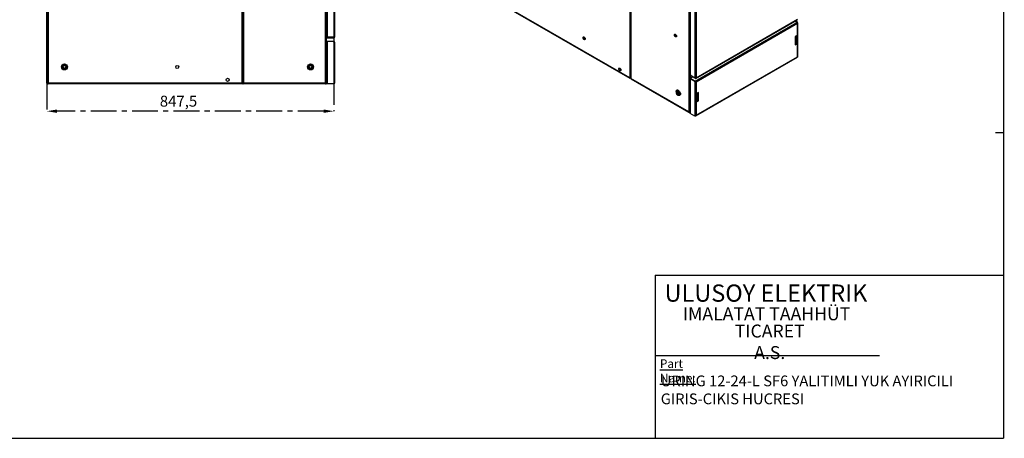
# Model space of a CAD drawing. Units: millimetres. Extents: x 20 to 415, y 5 to 292.
# Drawn here: x 174 to 415, y 5 to 108 of the extents above; entities that cross this region are included whole.
import ezdxf

# ---------------------------------------------------------------- set-up
doc = ezdxf.new("R2010")
doc.units = ezdxf.units.MM
doc.header["$PDSIZE"] = -1
doc.linetypes.add('CENTER', pattern=[10.16, 6.35, -1.27, 1.27, -1.27])
doc.layers.add('DETAY', color=7, linetype='CENTER')
doc.layers.add('FORMAT', color=7, linetype='Continuous')
doc.styles.add('SLDTEXTSTYLE0', font='TXT', dxfattribs={"width": 0.75})
doc.styles.add('SLDTEXTSTYLE4', font='TXT', dxfattribs={"width": 0.663})
doc.styles.add('SLDTEXTSTYLE6', font='TXT', dxfattribs={"width": 0.7, "bigfont": 'bigfont'})
doc.dimstyles.new('SLDDIMSTYLE1', dxfattribs={"dimtxt": 2.69062, "dimasz": 2.5, "dimexe": 0, "dimexo": 0.0625, "dimgap": 0.672655, "dimtad": 1, "dimdec": 0, "dimlfac": 12, "dimrnd": 1e-09, "dimzin": 12, "dimdsep": 46, "dimtxsty": 'SLDTEXTSTYLE4', "dimsah": 1, "dimcen": 0.09, "dimadec": 0, "dimazin": 3, "dimtfac": 1, "dimtdec": 0, "dimtofl": 0, "dimtmove": 0, "dimatfit": 3, "dimfxl": 1, "dimfrac": 2, "dimtolj": 1, "dimtzin": 12, "dimarcsym": 0})

# ---------------------------------------------------------------- blocks, each defined once
blk = doc.blocks.new('_D_2')
at = {"layer": 'Defpoints', "color": 0}
for p in [(250.61, 103.41), (180.2, 92.15), (180.2, 85.28)]:
    blk.add_point(p, dxfattribs=at)
at = {"layer": 'DETAY', "color": 0, "lineweight": -2}
for p, q in [((250.61, 103.35), (250.61, 85.28)), ((180.2, 92.09), (180.2, 85.28)), ((248.11, 85.28), (182.7, 85.28))]:
    blk.add_line(p, q, dxfattribs=at)
at = {"layer": 'DETAY', "color": 0}
for points in [[(182.7, 85.7), (182.7, 84.87), (180.2, 85.28)], [(248.11, 84.87), (248.11, 85.7), (250.61, 85.28)]]:
    blk.add_solid(points, dxfattribs=at)
at = {"layer": 'DETAY', "color": 0, "insert": (212.51, 89.09), "char_height": 2.6906, "attachment_point": 2, "rotation": 0, "style": 'SLDTEXTSTYLE4'}
blk.add_mtext('\\A1;\\A1;847,5', dxfattribs=at)

msp = doc.modelspace()

# ---------------------------------------------------------------- linework, layer by layer
at = {"color": 7, "linetype": 'Continuous', "lineweight": 30}
for p, q in [((228.45502, 214.51668), (228.45508, 92.20001)), ((248.52169, 214.51669), (248.52175, 92.20002)), ((248.73835, 214.51669), (248.73841, 103.39688)), ((323.47532, 193.27646), (323.47537, 93.39988)), ((323.53878, 193.18802), (323.53883, 93.31144)), ((337.72806, 184.99673), (337.7281, 85.12015)), ((248.73837, 180.56742), (248.73841, 103.41457)), ((248.95504, 180.62921), (248.95508, 103.41457)), ((250.60504, 180.62921), (250.60508, 103.41457)), ((250.8217, 180.59689), (250.82175, 103.44688)), ((228.02171, 176.69168), (228.02175, 92.20001)), ((228.23837, 178.38335), (228.23842, 92.20001)), ((228.23837, 176.69168), (228.23842, 92.1677)), ((180.19675, 92.14999), (180.19671, 162.52499)), ((180.36342, 92.16767), (180.36338, 162.50731)), ((180.58008, 92.19999), (180.58005, 162.47499)), ((323.23238, 162.47924), (323.23241, 93.48833)), ((337.97102, 157.21253), (337.97105, 94.18884)), ((338.03448, 157.14932), (338.03451, 94.1004)), ((339.20121, 156.47578), (339.20124, 93.42686)), ((339.50762, 156.44939), (339.50765, 93.45325)), ((323.23241, 93.48833), (289.68609, 112.85419)), ((289.71954, 112.76159), (323.28873, 93.38253)), ((339.3198, 92.6805), (364.27924, 107.08928)), ((339.45134, 93.34746), (364.38793, 107.74304)), ((339.50765, 93.45325), (364.42138, 107.83564)), ((364.4096, 106.78351), (339.51944, 92.41472)), ((364.27996, 107.08969), (363.76807, 107.3852)), ((364.29174, 107.09649), (363.77985, 107.392)), ((364.4096, 107.16453), (363.8977, 107.46004)), ((364.27924, 107.08928), (364.27996, 107.08969)), ((364.4096, 107.16453), (364.29174, 107.09649)), ((364.29174, 107.07666), (364.29174, 107.09649)), ((364.4096, 107.014), (364.36215, 106.98661)), ((364.4096, 107.014), (364.4096, 107.16453)), ((364.4096, 98.65892), (364.4096, 106.78351)), ((364.47794, 98.73416), (364.47794, 106.89876)), ((248.95508, 103.41457), (248.73841, 103.41457)), ((250.60508, 103.39688), (248.73841, 103.39688)), ((248.73841, 103.39688), (248.73841, 103.23022)), ((250.60508, 103.23022), (248.73841, 103.23022)), ((248.73841, 103.23022), (248.73842, 92.20002)), ((248.73841, 102.16669), (248.75924, 102.16669)), ((250.60508, 103.41457), (248.95508, 103.41457)), ((248.97174, 102.40003), (248.97175, 102.21568)), ((250.58841, 102.40003), (248.97174, 102.40003)), ((248.97175, 102.21568), (248.97175, 92.16771)), ((250.58841, 102.21568), (250.58841, 102.40003)), ((250.58841, 102.21568), (250.58842, 92.16771)), ((250.60508, 103.23022), (250.60508, 103.39688)), ((250.82175, 102.16669), (250.82175, 92.21669)), ((364.13265, 103.75213), (363.83802, 103.58204)), ((363.83802, 103.58204), (363.83802, 101.54068)), ((364.0148, 101.7788), (363.83802, 101.67675)), ((363.83802, 101.54068), (364.13265, 101.71077)), ((364.0148, 103.68409), (364.0148, 101.7788)), ((364.0148, 101.7788), (364.13265, 101.71077)), ((364.13265, 101.71077), (364.13265, 103.75213)), ((339.45378, 84.17331), (364.37859, 98.56209)), ((339.51944, 84.29014), (364.4096, 98.65892)), ((180.36342, 92.14999), (180.19675, 92.14999)), ((180.36342, 92.14999), (180.36342, 92.16767)), ((180.36342, 92.16767), (180.53008, 92.16767)), ((180.43008, 92.14999), (180.43008, 91.98332)), ((180.43008, 92.14999), (180.54776, 92.14999)), ((180.43008, 91.98332), (180.54776, 91.98332)), ((180.54776, 91.98332), (180.54776, 92.14999)), ((228.05407, 91.98335), (180.54776, 91.98332)), ((228.02175, 92.20001), (180.58008, 92.19999)), ((228.05407, 91.98335), (228.05407, 92.15001)), ((228.23842, 92.1677), (228.07175, 92.1677)), ((228.45508, 92.20001), (228.23842, 92.20001)), ((228.23842, 92.20001), (228.23842, 91.98335)), ((228.23842, 91.98335), (228.40508, 91.98335)), ((228.40508, 92.20001), (228.40508, 91.98335)), ((248.52175, 92.20002), (228.45508, 92.20001)), ((228.45508, 92.20001), (228.45508, 91.98335)), ((248.52175, 91.98336), (228.45508, 91.98335)), ((248.52175, 91.98336), (248.52175, 92.20002)), ((248.73842, 92.20002), (248.52175, 92.20002)), ((248.57175, 92.15002), (248.52175, 92.15002)), ((248.57175, 91.98336), (248.52175, 91.98336)), ((248.57175, 92.20002), (248.57175, 91.98336)), ((248.57175, 91.98336), (248.73842, 91.98336)), ((248.73842, 92.20002), (248.73842, 92.15002)), ((248.97175, 92.16771), (248.73842, 92.16771)), ((248.73842, 92.15002), (248.73842, 91.98336)), ((248.97175, 92.15002), (248.73842, 92.15002)), ((248.97175, 91.98336), (248.73842, 91.98336)), ((248.97175, 91.98336), (248.97175, 92.16771)), ((250.58842, 91.98336), (248.97175, 91.98336)), ((250.58842, 92.16771), (250.58842, 91.98336)), ((323.40848, 93.38666), (323.40848, 93.43931)), ((323.40848, 93.38666), (323.47537, 93.42528)), ((337.7281, 85.12015), (323.53883, 93.31144)), ((323.58371, 93.21224), (337.77299, 85.02096)), ((337.97796, 93.18269), (337.97796, 85.00532)), ((338.01166, 94.11594), (338.01166, 94.11356)), ((339.33159, 93.35158), (338.01166, 94.11356)), ((339.20124, 93.42686), (338.03451, 94.1004)), ((338.0463, 93.26518), (338.16415, 93.33321)), ((338.0463, 93.26518), (338.0463, 93.11465)), ((339.18945, 92.60525), (338.0463, 93.26518)), ((338.0463, 93.11465), (338.0463, 84.91007)), ((338.69545, 93.71882), (338.08356, 93.36559)), ((339.3073, 92.67328), (338.16415, 93.33321)), ((338.17593, 93.34002), (338.17665, 93.34043)), ((339.31909, 92.68009), (338.17593, 93.34002)), ((338.17593, 93.32641), (338.17593, 93.34002)), ((339.18945, 92.60525), (339.3073, 92.67328)), ((339.18945, 92.45472), (339.18945, 92.60525)), ((339.18945, 92.45472), (339.3073, 92.52276)), ((339.18945, 92.45472), (339.18946, 84.25014)), ((339.3073, 92.52276), (339.3073, 92.67328)), ((339.31909, 92.544), (339.30731, 92.5508)), ((339.3198, 92.6805), (339.31909, 92.68009)), ((339.31909, 92.544), (339.31909, 92.68009)), ((339.3198, 92.54441), (339.31909, 92.544)), ((339.33159, 93.35158), (339.33159, 93.40423)), ((339.51944, 92.41472), (339.40159, 92.48276)), ((339.51944, 92.41472), (339.51944, 84.29014)), ((334.7403, 90.2169), (334.6447, 90.08157)), ((340.09102, 89.87319), (339.79639, 89.7031)), ((339.79639, 89.7031), (339.79639, 87.66175)), ((339.97316, 89.80515), (339.97316, 87.89986)), ((340.09102, 87.83183), (340.09102, 89.87319)), ((335.13261, 89.2364), (335.29761, 89.25151)), ((339.97316, 87.89986), (339.79639, 87.79781)), ((339.79639, 87.66175), (340.09102, 87.83183)), ((339.97316, 87.89986), (340.09102, 87.83183)), ((337.91667, 85.05209), (337.88131, 85.03168)), ((337.91667, 85.08519), (337.91667, 85.01127)), ((337.91667, 85.01127), (337.98539, 84.9716)), ((338.01095, 84.93627), (338.01095, 84.92963)), ((338.0463, 84.90922), (338.01095, 84.92963)), ((338.0463, 84.75954), (338.0463, 84.91007)), ((339.18946, 84.09961), (338.0463, 84.75954)), ((339.18946, 84.25014), (339.18946, 84.09961)), ((339.18946, 84.09961), (339.30731, 84.16765)), ((339.30731, 84.22934), (339.30731, 84.16765)), ((339.3191, 84.17445), (339.30731, 84.18126)), ((339.3191, 84.23002), (339.3191, 84.17445)), ((339.31981, 84.17486), (339.3191, 84.17445))]:
    msp.add_line(p, q, dxfattribs=at)
at = {"color": 8, "linetype": 'Continuous', "lineweight": 30}
for p, q in [((338.03451, 94.10037), (338.03451, 93.24371)), ((338.76378, 93.67938), (338.17665, 93.34043)), ((339.97316, 89.65483), (339.79639, 89.55278)), ((339.97317, 89.27381), (339.79639, 89.17176)), ((339.97317, 88.15787), (339.79639, 88.05582)), ((339.79639, 87.94696), (339.97317, 88.04901)), ((337.88131, 85.08352), (337.88131, 85.03168))]:
    msp.add_line(p, q, dxfattribs=at)
for p, q in [((329.50969, 45), (415.15821, 45)), ((384.53894, 25.27419), (329.50969, 25.27419))]:
    msp.add_line(p, q)
at = {"color": 7, "linetype": 'Continuous', "lineweight": 30, "flags": 128}
for points in [[(334.19845, 103.99213), (334.2092, 104.07219), (334.24055, 104.13337), (334.28997, 104.1707), (334.35347, 104.18117), (334.42588, 104.16392), (334.50136, 104.12035), (334.57377, 104.05399), (334.63727, 103.97021), (334.68669, 103.87582), (334.71804, 103.77844), (334.72879, 103.68597), (334.71804, 103.60591), (334.68669, 103.54472), (334.63727, 103.50739), (334.57377, 103.49692), (334.50136, 103.51417), (334.42588, 103.55774), (334.35347, 103.6241), (334.28997, 103.70788), (334.24055, 103.80228), (334.2092, 103.89966), (334.19845, 103.99213)], [(334.3163, 104.06016), (334.32704, 104.14023), (334.34456, 104.18138)], [(334.70053, 103.56475), (334.69162, 103.56496), (334.61921, 103.58221), (334.54373, 103.62578), (334.47132, 103.69214), (334.40782, 103.77591), (334.3584, 103.87031), (334.32704, 103.96769), (334.3163, 104.06016)], [(311.77728, 103.32656), (311.78802, 103.40663), (311.81938, 103.46781), (311.8688, 103.50514), (311.93229, 103.51561), (312.00471, 103.49836), (312.08019, 103.45479), (312.1526, 103.38843), (312.21609, 103.30466), (312.26552, 103.21026), (312.29687, 103.11287), (312.30761, 103.02041), (312.29687, 102.94034), (312.26552, 102.87917), (312.21609, 102.84183), (312.1526, 102.83136), (312.08019, 102.84862), (312.00471, 102.89219), (311.93229, 102.95855), (311.8688, 103.04232), (311.81938, 103.13672), (311.78802, 103.23409), (311.77728, 103.32656)], [(311.89513, 103.39459), (311.90587, 103.47466), (311.92339, 103.51582)], [(312.27936, 102.89919), (312.27045, 102.8994), (312.19804, 102.91665), (312.12256, 102.96022), (312.05014, 103.02658), (311.98665, 103.11035), (311.93723, 103.20475), (311.90587, 103.30213), (311.89513, 103.39459)], [(311.94369, 103.51467), (311.93534, 103.49167), (311.9246, 103.4116), (311.93534, 103.31913), (311.96669, 103.22176), (312.01612, 103.12736), (312.07961, 103.04359), (312.15203, 102.97723), (312.2275, 102.93366), (312.28852, 102.91734)], [(320.52184, 95.69273), (320.53282, 95.77457), (320.56487, 95.83712), (320.61539, 95.87528), (320.68029, 95.88598), (320.75432, 95.86835), (320.83147, 95.82381), (320.9055, 95.75597), (320.9704, 95.67033), (321.02092, 95.57384), (321.05297, 95.4743), (321.06395, 95.37978), (321.05297, 95.29793), (321.02092, 95.23539), (320.9704, 95.19722), (320.9055, 95.18652), (320.83147, 95.20416), (320.75432, 95.2487), (320.68029, 95.31653), (320.61539, 95.40217), (320.56487, 95.49867), (320.53282, 95.59821), (320.52184, 95.69273)], [(320.63969, 95.76077), (320.65067, 95.84261), (320.66945, 95.88618)], [(321.03419, 95.25436), (321.02335, 95.25456), (320.94932, 95.2722), (320.87217, 95.31673), (320.79814, 95.38456), (320.73324, 95.4702), (320.68272, 95.5667), (320.65067, 95.66625), (320.63969, 95.76077)], [(323.53883, 93.31144), (323.54177, 93.27862), (323.55049, 93.25047), (323.56465, 93.22805), (323.5837, 93.21224), (323.58371, 93.21224)], [(335.31071, 89.49038), (335.30033, 89.59505), (335.26981, 89.7056), (335.22091, 89.81563), (335.15648, 89.91874), (335.08026, 90.00894), (334.99669, 90.08098), (334.91061, 90.13067), (334.82703, 90.15513), (334.75081, 90.15293), (334.68638, 90.12421), (334.63749, 90.07063), (334.60696, 89.99532), (334.59659, 89.90263), (334.60696, 89.79796), (334.63749, 89.68741), (334.68638, 89.57738), (334.75081, 89.47427), (334.82703, 89.38407), (334.91061, 89.31204), (334.99669, 89.26235), (335.08026, 89.23788), (335.15648, 89.24008), (335.22091, 89.2688), (335.26981, 89.32238), (335.30034, 89.39769), (335.31071, 89.49038)], [(335.24027, 89.57758), (335.22933, 89.66774), (335.19747, 89.76251), (335.14753, 89.8535), (335.08394, 89.9326), (335.01236, 89.99279), (334.93914, 90.02873), (334.8708, 90.03721), (334.81339, 90.01748), (334.77203, 89.9713), (334.75039, 89.90277), (334.75039, 89.81799), (334.77203, 89.72448), (334.81339, 89.63054), (334.8708, 89.54454), (334.93914, 89.47411), (335.01236, 89.42551), (335.08394, 89.40304), (335.14753, 89.40874), (335.19747, 89.44206), (335.22933, 89.50005), (335.24027, 89.57758)]]:
    msp.add_lwpolyline(points, dxfattribs=at)
at = {"color": 8, "linetype": 'Continuous', "lineweight": 30, "flags": 128}
for points in [[(334.6527, 90.0929), (334.65214, 90.1212), (334.66276, 90.23562), (334.69417, 90.3331), (334.74509, 90.40965), (334.81344, 90.46213), (334.89642, 90.4884), (334.99062, 90.48738), (335.0922, 90.4591), (335.197, 90.40475), (335.30072, 90.32652), (335.39912, 90.22763), (335.48817, 90.11213), (335.56422, 89.98475), (335.62416, 89.85069), (335.66554, 89.71545), (335.68667, 89.58457), (335.68667, 89.4634), (335.66554, 89.3569), (335.62416, 89.26944), (335.56422, 89.20459), (335.48817, 89.16502), (335.39912, 89.15233), (335.30072, 89.16705), (335.197, 89.20858), (335.14642, 89.23767)], [(334.73858, 90.21444), (334.75243, 90.23257), (334.81331, 90.2812), (334.88926, 90.30266), (334.97622, 90.29577), (335.06948, 90.26092), (335.16401, 90.19999), (335.25473, 90.11626), (335.33674, 90.01423), (335.40562, 89.89943), (335.45766, 89.77803), (335.49005, 89.65658), (335.50104, 89.54161)], [(335.50104, 89.54161), (335.49005, 89.43935), (335.45766, 89.35529), (335.40562, 89.29396), (335.33674, 89.25869), (335.30279, 89.25205)]]:
    msp.add_lwpolyline(points, dxfattribs=at)
at = {"color": 7, "linetype": 'Continuous', "lineweight": 30}
for centre, radius in [((184.53008, 96.14999), 0.7334), ((184.53008, 96.14999), 0.57679), ((184.53008, 96.14999), 0.50496), ((244.90508, 96.15002), 0.7334), ((244.90508, 96.15002), 0.57679), ((244.90508, 96.15002), 0.50496), ((184.53008, 96.14999), 0.34835), ((212.19675, 96.15001), 0.375), ((244.90508, 96.15002), 0.34835), ((224.57175, 92.98335), 0.38333)]:
    msp.add_circle(centre, radius, dxfattribs=at)
for centre, radius, start, end in [((312.60738, 103.49962), 0.56529, 182.0259728, 237.9746572), ((180.43008, 92.21666), 0.23333, 196.6015796, 270.00003), ((180.43008, 92.21666), 0.06667, 227.2933021, 270.00003), ((323.58379, 93.41069), 0.10896, 185.692863, 245.6281711), ((338.07948, 94.19965), 0.10897, 185.6939791, 245.627055), ((337.8215, 85.105), 0.09462, 170.7860579, 309.2054653), ((337.88221, 85.41861), 0.3359, 242.6911387, 286.5623721), ((338.09474, 85.01697), 0.11736, 185.6968661, 245.6238232)]:
    msp.add_arc(centre, radius, start, end, dxfattribs=at)
at = {"color": 8, "linetype": 'Continuous', "lineweight": 30}
msp.add_arc((335.44139, 89.97807), 0.60243, 174.9475019, 245.0471248, dxfattribs=at)
at = {"color": 7, "linetype": 'Continuous', "lineweight": 30}
for points, knots in [([(364.27924, 107.08928), (364.29681, 107.0735), (364.3306, 107.04313), (364.37318, 106.9736), (364.40181, 106.8981), (364.41265, 106.83217), (364.41038, 106.79606), (364.4096, 106.78351)], [0, 0, 0, 0, 0.234512004, 0.451159799, 0.667815771, 0.884489, 1, 1, 1, 1]), ([(364.4096, 106.78351), (364.42874, 106.80075), (364.46701, 106.83525), (364.4834, 106.89876), (364.46702, 106.96226), (364.42874, 106.99675), (364.4096, 107.014)], [0, 0, 0, 0, 0.250001889, 0.500003194, 0.749998111, 1, 1, 1, 1]), ([(248.97174, 102.40003), (248.94117, 102.39652), (248.88002, 102.3895), (248.80289, 102.33554), (248.74894, 102.25842), (248.74192, 102.19727), (248.73841, 102.16669)], [0, 0, 0, 0, 0.25000427, 0.500010138, 0.75001109, 1, 1, 1, 1]), ([(248.73841, 102.14901), (248.74192, 102.15457), (248.74893, 102.16568), (248.80289, 102.18235), (248.88002, 102.19901), (248.94117, 102.21012), (248.97175, 102.21568)], [0, 0, 0, 0, 0.250001249, 0.49999918, 0.749992279, 1, 1, 1, 1]), ([(248.97175, 102.23336), (248.96313, 102.23229), (248.94589, 102.23015), (248.92712, 102.21881), (248.92096, 102.20863), (248.9193, 102.20589)], [0, 0, 0, 0, 0.42248222, 0.84493683, 1, 1, 1, 1]), ([(250.82175, 102.16669), (250.81824, 102.19727), (250.81122, 102.25842), (250.75727, 102.33555), (250.68013, 102.3895), (250.61899, 102.39652), (250.58841, 102.40003)], [0, 0, 0, 0, 0.249985376, 0.500004605, 0.749999682, 1, 1, 1, 1]), ([(250.63893, 102.20878), (250.63786, 102.2105), (250.63218, 102.2196), (250.6142, 102.23009), (250.59701, 102.23227), (250.58841, 102.23336)], [0, 0, 0, 0, 0.104679774, 0.552345411, 1, 1, 1, 1]), ([(250.58841, 102.21568), (250.61709, 102.21185), (250.67226, 102.20448), (250.74337, 102.19357), (250.79447, 102.18295), (250.81878, 102.17398), (250.82098, 102.16857), (250.82175, 102.16669)], [0, 0, 0, 0, 0.234506198, 0.451164989, 0.667825094, 0.884473748, 1, 1, 1, 1]), ([(250.82175, 103.44688), (250.81849, 103.44419), (250.81197, 103.43881), (250.76187, 103.43073), (250.69025, 103.42264), (250.63347, 103.41726), (250.60508, 103.41457)], [0, 0, 0, 0, 0.249998378, 0.500002344, 0.750003042, 1, 1, 1, 1]), ([(250.60508, 103.23022), (250.63347, 103.23348), (250.69025, 103.23999), (250.76187, 103.29009), (250.81197, 103.36171), (250.81849, 103.41849), (250.82175, 103.44688)], [0, 0, 0, 0, 0.250001222, 0.500003402, 0.750011634, 1, 1, 1, 1]), ([(250.60508, 103.39688), (250.61155, 103.39768), (250.62449, 103.39928), (250.63884, 103.40806), (250.64363, 103.41607), (250.64506, 103.41846)], [0, 0, 0, 0, 0.411987144, 0.823929864, 1, 1, 1, 1]), ([(364.4096, 98.65892), (364.41026, 98.63649), (364.41159, 98.59163), (364.38936, 98.5733), (364.37859, 98.5621), (364.37859, 98.56209)], [0, 0, 0, 0, 0.499922311, 0.999864163, 1, 1, 1, 1]), ([(364.47561, 98.73429), (364.47495, 98.72465), (364.47344, 98.7026), (364.44579, 98.67643), (364.41894, 98.66344), (364.4096, 98.65892)], [0, 0, 0, 0, 0.336305086, 0.769173104, 1, 1, 1, 1]), ([(180.36342, 92.16767), (180.36667, 92.17036), (180.37319, 92.17574), (180.42329, 92.18383), (180.49491, 92.1919), (180.55169, 92.1973), (180.58008, 92.19999)], [0, 0, 0, 0, 0.249998693, 0.500001714, 0.749999944, 1, 1, 1, 1]), ([(180.53008, 92.16767), (180.53084, 92.17036), (180.53234, 92.17574), (180.5439, 92.18383), (180.56043, 92.1919), (180.57353, 92.1973), (180.58008, 92.19999)], [0, 0, 0, 0, 0.249963708, 0.499994697, 0.749980677, 1, 1, 1, 1]), ([(180.58008, 92.19999), (180.57739, 92.1716), (180.572, 92.11482), (180.56392, 92.04319), (180.55584, 91.9931), (180.55046, 91.98658), (180.54776, 91.98332)], [0, 0, 0, 0, 0.250009478, 0.500012384, 0.749999118, 1, 1, 1, 1]), ([(180.58008, 92.19999), (180.57739, 92.19344), (180.572, 92.18034), (180.56392, 92.16381), (180.55584, 92.15225), (180.55046, 92.15075), (180.54776, 92.14999)], [0, 0, 0, 0, 0.249991191, 0.500005302, 0.750019412, 1, 1, 1, 1]), ([(228.05407, 91.98335), (228.05138, 91.98661), (228.04599, 91.99312), (228.03791, 92.04322), (228.02983, 92.11484), (228.02444, 92.17162), (228.02175, 92.20001)], [0, 0, 0, 0, 0.249999978, 0.500006964, 0.750014298, 1, 1, 1, 1]), ([(228.02175, 92.20001), (228.0283, 92.19732), (228.04141, 92.19194), (228.05793, 92.18385), (228.0695, 92.17577), (228.071, 92.17039), (228.07175, 92.1677)], [0, 0, 0, 0, 0.249997717, 0.500027497, 0.75002356, 1, 1, 1, 1]), ([(228.02175, 92.20001), (228.05014, 92.19732), (228.10693, 92.19194), (228.17854, 92.18385), (228.22865, 92.17577), (228.23516, 92.17039), (228.23842, 92.1677)], [0, 0, 0, 0, 0.249997463, 0.499998667, 0.750001117, 1, 1, 1, 1]), ([(228.05407, 92.15001), (228.05138, 92.15077), (228.04599, 92.15227), (228.03791, 92.16383), (228.02983, 92.18036), (228.02444, 92.19346), (228.02175, 92.20001)], [0, 0, 0, 0, 0.249984807, 0.499991886, 0.75000459, 1, 1, 1, 1]), ([(250.82175, 92.21669), (250.81874, 92.2129), (250.81291, 92.20555), (250.7692, 92.1947), (250.70779, 92.18408), (250.64349, 92.17507), (250.60277, 92.16963), (250.58842, 92.16771)], [0, 0, 0, 0, 0.232092911, 0.448744061, 0.665393662, 0.88204407, 1, 1, 1, 1]), ([(250.58842, 91.98336), (250.61899, 91.98687), (250.68015, 91.99388), (250.75727, 92.04785), (250.81123, 92.12497), (250.81824, 92.18612), (250.82175, 92.21669)], [0, 0, 0, 0, 0.250003559, 0.500011193, 0.750011383, 1, 1, 1, 1]), ([(250.58842, 92.15002), (250.59701, 92.15112), (250.6142, 92.1533), (250.63217, 92.16376), (250.63784, 92.17285), (250.6389, 92.17456)], [0, 0, 0, 0, 0.448130324, 0.896306057, 1, 1, 1, 1]), ([(323.23241, 93.48833), (323.25486, 93.47579), (323.29975, 93.45072), (323.38483, 93.43648), (323.44762, 93.43497), (323.47311, 93.44273), (323.47537, 93.44341)], [0, 0, 0, 0, 0.3228719366, 0.6457487039, 0.9686270813, 1, 1, 1, 1]), ([(323.40848, 93.38666), (323.3865, 93.37883), (323.34254, 93.36317), (323.28618, 93.37814), (323.24504, 93.41947), (323.23662, 93.46537), (323.23241, 93.48833)], [0, 0, 0, 0, 0.249999978, 0.500006964, 0.750014298, 1, 1, 1, 1]), ([(338.0463, 93.25071), (338.02716, 93.24134), (337.98888, 93.22258), (337.97249, 93.18269), (337.98888, 93.14278), (338.02716, 93.12403), (338.0463, 93.11465)], [0, 0, 0, 0, 0.250001249, 0.49999918, 0.749992279, 1, 1, 1, 1]), ([(338.17665, 93.34043), (338.15896, 93.35232), (338.12357, 93.37609), (338.08082, 93.37031), (338.05446, 93.33616), (338.05735, 93.29363), (338.0588, 93.27237)], [0, 0, 0, 0, 0.25000427, 0.500010138, 0.75001109, 1, 1, 1, 1]), ([(339.18945, 92.45472), (339.21191, 92.44114), (339.2551, 92.41502), (339.33661, 92.39511), (339.4163, 92.39072), (339.47882, 92.39964), (339.50896, 92.41083), (339.51944, 92.41472)], [0, 0, 0, 0, 0.234506198, 0.451164989, 0.667825094, 0.884473748, 1, 1, 1, 1]), ([(339.50765, 93.45325), (339.48527, 93.44079), (339.44052, 93.41587), (339.35444, 93.4005), (339.26837, 93.40267), (339.22362, 93.4188), (339.20124, 93.42686)], [0, 0, 0, 0, 0.249998378, 0.500002344, 0.750003042, 1, 1, 1, 1]), ([(339.3073, 92.52276), (339.31419, 92.51626), (339.32796, 92.50328), (339.35445, 92.49059), (339.38093, 92.48329), (339.3947, 92.48294), (339.40159, 92.48276)], [0, 0, 0, 0, 0.250004258, 0.499997063, 0.749999554, 1, 1, 1, 1]), ([(339.51944, 92.41472), (339.51407, 92.43945), (339.50334, 92.48892), (339.45653, 92.56893), (339.39332, 92.63946), (339.34431, 92.66682), (339.3198, 92.6805)], [0, 0, 0, 0, 0.249985376, 0.500004605, 0.749999682, 1, 1, 1, 1]), ([(339.40159, 92.48276), (339.39799, 92.48863), (339.3908, 92.50039), (339.37124, 92.51967), (339.347, 92.53626), (339.32887, 92.54169), (339.3198, 92.54441)], [0, 0, 0, 0, 0.249972661, 0.499965765, 0.749985967, 1, 1, 1, 1]), ([(339.33159, 93.35158), (339.35357, 93.34375), (339.39753, 93.32809), (339.45389, 93.34307), (339.49503, 93.38439), (339.50344, 93.4303), (339.50765, 93.45325)], [0, 0, 0, 0, 0.250001222, 0.500003402, 0.750011634, 1, 1, 1, 1]), ([(335.20092, 89.45546), (335.19772, 89.45745), (335.17694, 89.47042), (335.13158, 89.50744), (335.0683, 89.57266), (335.00667, 89.65392), (334.95244, 89.74543), (334.90951, 89.84153), (334.88168, 89.93272), (334.86936, 89.99913), (334.86925, 90.02567), (334.86923, 90.03183)], [0, 0, 0, 0, 0.0231009986, 0.1499649831, 0.2807641222, 0.4156066386, 0.5529098529, 0.6908350907, 0.8270035611, 0.9598453455, 1, 1, 1, 1]), ([(339.51944, 84.29014), (339.49724, 84.27669), (339.45433, 84.25067), (339.3732, 84.23066), (339.29347, 84.2261), (339.23056, 84.23492), (339.20017, 84.24617), (339.18946, 84.25014)], [0, 0, 0, 0, 0.232092911, 0.448744061, 0.665393662, 0.88204407, 1, 1, 1, 1]), ([(339.31981, 84.17486), (339.34432, 84.16691), (339.39333, 84.15101), (339.45653, 84.16859), (339.50334, 84.21454), (339.51407, 84.26494), (339.51944, 84.29014)], [0, 0, 0, 0, 0.250003559, 0.500011193, 0.750011383, 1, 1, 1, 1])]:
    msp.add_open_spline(points, degree=3, knots=knots, dxfattribs=at)
at = {"layer": 'DETAY'}
msp.add_line((415, 80), (413, 80), dxfattribs=at)
at = {"layer": 'FORMAT'}
for p, q in [((415, 292), (415, 5)), ((329.50969, 45), (329.50969, 5)), ((415, 45), (415, 5)), ((20, 5), (415, 5)), ((230, 5), (415, 5))]:
    msp.add_line(p, q, dxfattribs=at)

# ---------------------------------------------------------------- texts
at = {"layer": 'FORMAT', "color": 0, "attachment_point": 2, "style": 'SLDTEXTSTYLE0'}
for s, insert, char_height in [('ULUSOY ELEKTRIK', (356.66388, 42.75021), 4.2333333), ('IMALATAT TAAHHÜT', (356.82201, 37.15261), 3.175), ('{\\FTXT,bigfont|c0;TICARET A.S.\\P}', (357.59518, 32.91928), 3.175)]:
    msp.add_mtext(s, dxfattribs=dict(at, insert=insert, char_height=char_height))
at = {"layer": 'FORMAT', "attachment_point": 1}
for s, insert, char_height, style in [('{\\LPart Name:\\P}', (330.64152, 24.37767), 2.1166667, 'SLDTEXTSTYLE0'), ('URING 12-24-L SF6 YALITIMLI YUK AYIRICILI \\PGIRIS-CIKIS HUCRESI', (330.8511, 20.41426), 2.6458333, 'SLDTEXTSTYLE6')]:
    msp.add_mtext(s, dxfattribs=dict(at, insert=insert, char_height=char_height, style=style))

# ---------------------------------------------------------------- dimensions: what is measured, and where the dimension line sits
at = {"layer": 'DETAY'}
dim = msp.add_linear_dim(base=(180.19675, 85.28248), p1=(250.60508, 103.41457), p2=(180.19675, 92.14999), angle=0.00003, text='\\A1;847,5', dimstyle='SLDDIMSTYLE1', override={"dimtxsty": 'SLDTEXTSTYLE4'}, dxfattribs=at)
dim.commit()
dim.dimension.update_dxf_attribs({"geometry": '_D_2', "text_midpoint": (212.5116, 85.2825), "dimtype": 160})

doc.saveas('drawing.dxf')
